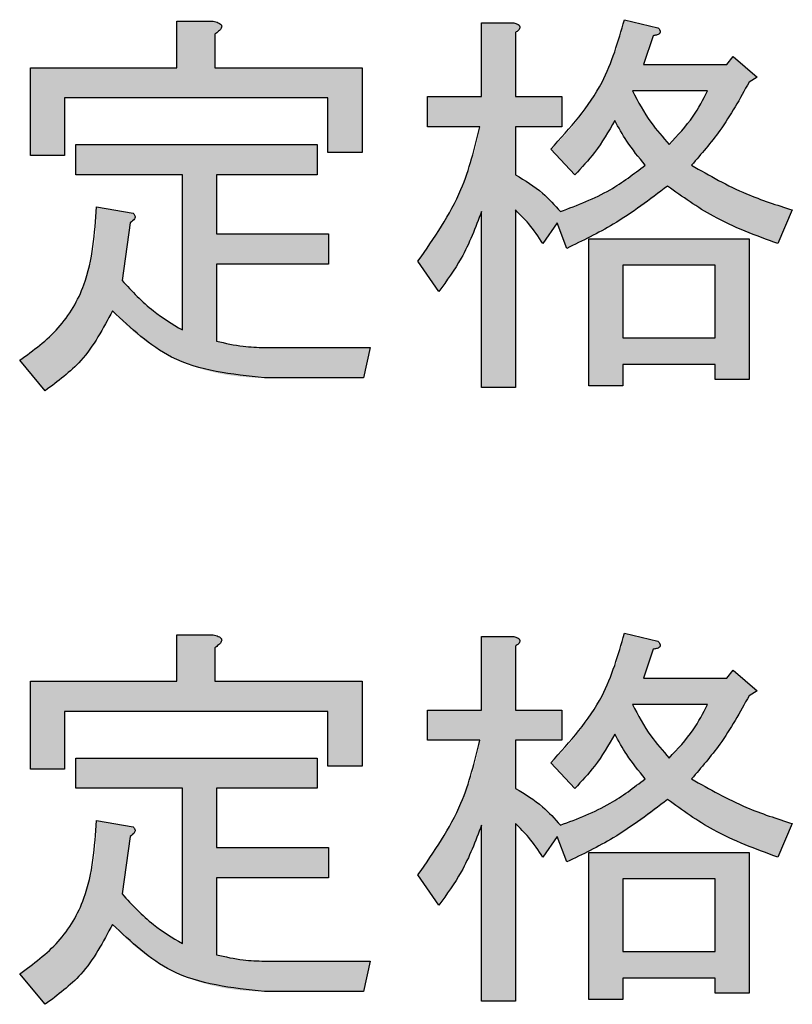
# Model space of a CAD drawing. Units: millimetres. Extents: x 9 to 586, y 15 to 411.
# Drawn here: x 454 to 456, y 138 to 140 of the extents above; entities that cross this region are included whole.
import ezdxf

# ---------------------------------------------------------------- set-up
doc = ezdxf.new("R2010")
doc.units = ezdxf.units.MM

msp = doc.modelspace()

# ---------------------------------------------------------------- hatches: boundary and pattern name
at = {"linetype": 'Continuous'}
h = msp.add_hatch(color=7, dxfattribs=at)
edge = h.paths.add_edge_path(flags=0)
edge.add_line((454.919266, 139.753163), (454.919266, 139.826136))
edge.add_spline(control_points=[(454.919266, 139.826136), (454.921591, 139.827743), (454.925688, 139.830577), (454.930513, 139.83516), (454.933516, 139.839262), (454.934544, 139.8435), (454.932527, 139.847188), (454.928666, 139.850039), (454.922903, 139.852358), (454.918343, 139.853369), (454.915792, 139.853935)], knot_values=[0, 0, 0, 0, 0.18531887, 0.326723, 0.43451698, 0.5173941, 0.59549191, 0.6935777, 0.82855359, 1, 1, 1, 1], weights=[1, 1, 1, 1, 1, 1, 1, 1, 1, 1, 1], degree=3, periodic=0)
edge.add_line((454.915792, 139.853935), (454.837027, 139.853935))
edge.add_line((454.837027, 139.853935), (454.837027, 139.753163))
edge.add_line((454.837027, 139.753163), (454.518623, 139.753163))
edge.add_line((454.518623, 139.753163), (454.518623, 139.562043))
edge.add_line((454.518623, 139.562043), (454.592626, 139.562043))
edge.add_line((454.592626, 139.562043), (454.592626, 139.687397))
edge.add_line((454.592626, 139.687397), (455.164955, 139.687397))
edge.add_line((455.164955, 139.687397), (455.164955, 139.568993))
edge.add_line((455.164955, 139.568993), (455.238958, 139.568993))
edge.add_line((455.238958, 139.568993), (455.238958, 139.753163))
edge.add_line((455.238958, 139.753163), (454.919266, 139.753163))
h = msp.add_hatch(color=7, dxfattribs=at)
edge = h.paths.add_edge_path(flags=0)
edge.add_line((456.142433, 139.370923), (456.173707, 139.443896))
edge.add_spline(control_points=[(456.173707, 139.443896), (456.163175, 139.447135), (456.142399, 139.453524), (456.112051, 139.464083), (456.082879, 139.475324), (456.054863, 139.487102), (456.02806, 139.49957), (456.002516, 139.512785), (455.978039, 139.526417), (455.962465, 139.536315), (455.954788, 139.541194)], knot_values=[0, 0, 0, 0, 0.13750105, 0.27126753, 0.40092601, 0.52761326, 0.65049276, 0.76974356, 0.88649335, 1, 1, 1, 1], weights=[1, 1, 1, 1, 1, 1, 1, 1, 1, 1, 1], degree=3, periodic=0)
edge.add_spline(control_points=[(455.954788, 139.541194), (455.961049, 139.548193), (455.973526, 139.56214), (455.991412, 139.583589), (456.008304, 139.605574), (456.024388, 139.627916), (456.039594, 139.650774), (456.05402, 139.673987), (456.067415, 139.697734), (456.075729, 139.71384), (456.079884, 139.721889)], knot_values=[0, 0, 0, 0, 0.12778445, 0.2546174, 0.37989741, 0.50495964, 0.62913595, 0.75338359, 0.87676019, 1, 1, 1, 1], weights=[1, 1, 1, 1, 1, 1, 1, 1, 1, 1, 1], degree=3, periodic=0)
edge.add_line((456.079884, 139.721889), (456.097259, 139.732313))
edge.add_line((456.097259, 139.732313), (456.045135, 139.777487))
edge.add_line((456.045135, 139.777487), (456.031236, 139.760113))
edge.add_line((456.031236, 139.760113), (455.850541, 139.760113))
edge.add_line((455.850541, 139.760113), (455.87139, 139.822661))
edge.add_spline(control_points=[(455.87139, 139.822661), (455.873246, 139.822948), (455.876579, 139.823464), (455.88092, 139.824887), (455.884097, 139.826512), (455.886357, 139.828471), (455.887049, 139.831152), (455.886389, 139.834), (455.884549, 139.837033), (455.8828, 139.838954), (455.881815, 139.840035)], knot_values=[0, 0, 0, 0, 0.19219655, 0.34505196, 0.46499257, 0.55820941, 0.6403014, 0.73424047, 0.85033608, 1, 1, 1, 1], weights=[1, 1, 1, 1, 1, 1, 1, 1, 1, 1, 1], degree=3, periodic=0)
edge.add_line((455.881815, 139.840035), (455.808842, 139.85741))
edge.add_spline(control_points=[(455.808842, 139.85741), (455.80572, 139.843963), (455.799518, 139.817242), (455.786299, 139.778497), (455.770572, 139.741094), (455.752024, 139.705067), (455.730421, 139.67055), (455.706141, 139.637375), (455.679116, 139.605537), (455.659105, 139.585876), (455.648996, 139.575943)], knot_values=[0, 0, 0, 0, 0.1258901, 0.25017177, 0.37296688, 0.49586927, 0.61947778, 0.74412325, 0.87073429, 1, 1, 1, 1], weights=[1, 1, 1, 1, 1, 1, 1, 1, 1, 1, 1], degree=3, periodic=0)
edge.add_line((455.648996, 139.575943), (455.70112, 139.520344))
edge.add_spline(control_points=[(455.70112, 139.520344), (455.706693, 139.526228), (455.717451, 139.537586), (455.732354, 139.554572), (455.745639, 139.570684), (455.75738, 139.585829), (455.767524, 139.600117), (455.775852, 139.613662), (455.782849, 139.626206), (455.786344, 139.634555), (455.787992, 139.638491)], knot_values=[0, 0, 0, 0, 0.16489775, 0.3182925, 0.45967776, 0.58975379, 0.7081778, 0.81597483, 0.91322946, 1, 1, 1, 1], weights=[1, 1, 1, 1, 1, 1, 1, 1, 1, 1, 1], degree=3, periodic=0)
edge.add_spline(control_points=[(455.787992, 139.638491), (455.793155, 139.629029), (455.803169, 139.610673), (455.819608, 139.585087), (455.836203, 139.561867), (455.848208, 139.547934), (455.854016, 139.541194)], knot_values=[0, 0, 0, 0, 0.27428058, 0.53206658, 0.77364115, 1, 1, 1, 1], weights=[1, 1, 1, 1, 1, 1, 1], degree=3, periodic=0)
edge.add_spline(control_points=[(455.854016, 139.541194), (455.84881, 139.536516), (455.838063, 139.526859), (455.82, 139.513623), (455.800153, 139.500386), (455.778093, 139.487723), (455.753963, 139.475391), (455.727798, 139.463329), (455.699628, 139.451438), (455.679958, 139.444162), (455.669846, 139.440421)], knot_values=[0, 0, 0, 0, 0.09930583, 0.20505175, 0.31756874, 0.43792803, 0.56596961, 0.70223763, 0.84693125, 1, 1, 1, 1], weights=[1, 1, 1, 1, 1, 1, 1, 1, 1, 1, 1], degree=3, periodic=0)
edge.add_spline(control_points=[(455.669846, 139.440421), (455.663667, 139.447874), (455.650948, 139.463215), (455.627998, 139.483737), (455.601871, 139.503285), (455.582541, 139.514531), (455.572548, 139.520344)], knot_values=[0, 0, 0, 0, 0.2288788, 0.47109395, 0.72658294, 1, 1, 1, 1], weights=[1, 1, 1, 1, 1, 1, 1], degree=3, periodic=0)
edge.add_line((455.572548, 139.520344), (455.572548, 139.624849))
edge.add_line((455.572548, 139.624849), (455.673321, 139.624849))
edge.add_line((455.673321, 139.624849), (455.673321, 139.690614))
edge.add_line((455.673321, 139.690614), (455.572548, 139.690614))
edge.add_line((455.572548, 139.690614), (455.572548, 139.829611))
edge.add_spline(control_points=[(455.572548, 139.829611), (455.574094, 139.830673), (455.576869, 139.832579), (455.579979, 139.835791), (455.58199, 139.838756), (455.582366, 139.841854), (455.580911, 139.844581), (455.578266, 139.846971), (455.57414, 139.848927), (455.570891, 139.84991), (455.569073, 139.85046)], knot_values=[0, 0, 0, 0, 0.17284334, 0.31022636, 0.4115284, 0.49910165, 0.58244534, 0.68619983, 0.82449495, 1, 1, 1, 1], weights=[1, 1, 1, 1, 1, 1, 1, 1, 1, 1, 1], degree=3, periodic=0)
edge.add_line((455.569073, 139.85046), (455.498546, 139.85046))
edge.add_line((455.498546, 139.85046), (455.498546, 139.690614))
edge.add_line((455.498546, 139.690614), (455.381429, 139.690614))
edge.add_line((455.381429, 139.690614), (455.381429, 139.624849))
edge.add_line((455.381429, 139.624849), (455.495071, 139.624849))
edge.add_spline(control_points=[(455.495071, 139.624849), (455.492863, 139.612622), (455.488416, 139.587996), (455.478089, 139.551463), (455.465376, 139.514867), (455.449846, 139.478264), (455.43168, 139.441684), (455.410684, 139.405159), (455.387051, 139.368567), (455.369504, 139.344792), (455.360579, 139.332699)], knot_values=[0, 0, 0, 0, 0.11469045, 0.23099899, 0.35016353, 0.4723198, 0.59794852, 0.72714778, 0.86122391, 1, 1, 1, 1], weights=[1, 1, 1, 1, 1, 1, 1, 1, 1, 1, 1], degree=3, periodic=0)
edge.add_line((455.360579, 139.332699), (455.405753, 139.266676))
edge.add_spline(control_points=[(455.405753, 139.266676), (455.410877, 139.273366), (455.421068, 139.28667), (455.435208, 139.307376), (455.448497, 139.328394), (455.460575, 139.349953), (455.471708, 139.371871), (455.481701, 139.394269), (455.490812, 139.417083), (455.495963, 139.432629), (455.498546, 139.440421)], knot_values=[0, 0, 0, 0, 0.1276381, 0.25382355, 0.37968224, 0.5042253, 0.6280388, 0.75196141, 0.87566058, 1, 1, 1, 1], weights=[1, 1, 1, 1, 1, 1, 1, 1, 1, 1, 1], degree=3, periodic=0)
edge.add_line((455.498546, 139.440421), (455.498546, 139.058182))
edge.add_line((455.498546, 139.058182), (455.572548, 139.058182))
edge.add_line((455.572548, 139.058182), (455.572548, 139.443896))
edge.add_spline(control_points=[(455.572548, 139.443896), (455.577797, 139.439017), (455.588619, 139.428957), (455.603364, 139.411489), (455.618042, 139.392182), (455.627002, 139.378156), (455.631622, 139.370923)], knot_values=[0, 0, 0, 0, 0.2280356, 0.47018927, 0.72677934, 1, 1, 1, 1], weights=[1, 1, 1, 1, 1, 1, 1], degree=3, periodic=0)
edge.add_line((455.631622, 139.370923), (455.662896, 139.416097))
edge.add_line((455.662896, 139.416097), (455.683745, 139.360499))
edge.add_spline(control_points=[(455.683745, 139.360499), (455.695566, 139.366242), (455.718554, 139.377411), (455.751704, 139.3945), (455.782463, 139.41161), (455.810948, 139.428627), (455.837277, 139.445393), (455.861153, 139.462295), (455.882988, 139.47882), (455.896248, 139.490411), (455.902664, 139.49602)], knot_values=[0, 0, 0, 0, 0.15263945, 0.29682142, 0.43310059, 0.56136074, 0.68215696, 0.79551027, 0.90104697, 1, 1, 1, 1], weights=[1, 1, 1, 1, 1, 1, 1, 1, 1, 1, 1], degree=3, periodic=0)
edge.add_spline(control_points=[(455.902664, 139.49602), (455.910704, 139.489707), (455.926972, 139.476933), (455.953006, 139.459221), (455.980517, 139.442232), (456.009679, 139.426126), (456.040477, 139.410935), (456.072983, 139.396705), (456.107034, 139.383129), (456.130514, 139.375033), (456.142433, 139.370923)], knot_values=[0, 0, 0, 0, 0.11276392, 0.22817838, 0.34720107, 0.46945666, 0.5956305, 0.72597981, 0.86091158, 1, 1, 1, 1], weights=[1, 1, 1, 1, 1, 1, 1, 1, 1, 1, 1], degree=3, periodic=0)
edge = h.paths.add_edge_path(flags=0)
edge.add_spline(control_points=[(455.989537, 139.702584), (455.986629, 139.696722), (455.980878, 139.68513), (455.971465, 139.668453), (455.961688, 139.652603), (455.951539, 139.637604), (455.940797, 139.623583), (455.929765, 139.610318), (455.918289, 139.59786), (455.910173, 139.590183), (455.906139, 139.586367)], knot_values=[0, 0, 0, 0, 0.13640153, 0.2697544, 0.39907494, 0.52460347, 0.64714252, 0.76715847, 0.88424578, 1, 1, 1, 1], weights=[1, 1, 1, 1, 1, 1, 1, 1, 1, 1, 1], degree=3, periodic=0)
edge.add_spline(control_points=[(455.906139, 139.586367), (455.898213, 139.595071), (455.882396, 139.612441), (455.861532, 139.640922), (455.842341, 139.670757), (455.831614, 139.691929), (455.826216, 139.702584)], knot_values=[0, 0, 0, 0, 0.24926651, 0.49742505, 0.74708241, 1, 1, 1, 1], weights=[1, 1, 1, 1, 1, 1, 1], degree=3, periodic=0)
edge.add_line((455.826216, 139.702584), (455.989537, 139.702584))
h = msp.add_hatch(color=7, dxfattribs=at)
edge = h.paths.add_edge_path(flags=0)
edge.add_line((454.495328, 139.117255), (454.550927, 139.051232))
edge.add_spline(control_points=[(454.550927, 139.051232), (454.558608, 139.056345), (454.573961, 139.066565), (454.595447, 139.084097), (454.615766, 139.103181), (454.634709, 139.124123), (454.652369, 139.14678), (454.668535, 139.17127), (454.68378, 139.197239), (454.692465, 139.215639), (454.696873, 139.224977)], knot_values=[0, 0, 0, 0, 0.12019962, 0.24027041, 0.36091139, 0.48322522, 0.60793363, 0.73494226, 0.86546655, 1, 1, 1, 1], weights=[1, 1, 1, 1, 1, 1, 1, 1, 1, 1, 1], degree=3, periodic=0)
edge.add_spline(control_points=[(454.696873, 139.224977), (454.702253, 139.219034), (454.712928, 139.207241), (454.73003, 139.190838), (454.747441, 139.175331), (454.765589, 139.161137), (454.784214, 139.14801), (454.803442, 139.135981), (454.823272, 139.125192), (454.843632, 139.115506), (454.864581, 139.107026), (454.886054, 139.099467), (454.908202, 139.093422), (454.930847, 139.088162), (454.95406, 139.084225), (454.977859, 139.081439), (455.002203, 139.079505), (455.018662, 139.079361), (455.026989, 139.079289)], knot_values=[0, 0, 0, 0, 0.06451422, 0.12801293, 0.19064932, 0.25213653, 0.31336035, 0.3740176, 0.43459813, 0.49499825, 0.55540923, 0.61646138, 0.67813065, 0.74012494, 0.80354283, 0.8675392, 0.93298852, 1, 1, 1, 1], weights=[1, 1, 1, 1, 1, 1, 1, 1, 1, 1, 1, 1, 1, 1, 1, 1, 1, 1, 1], degree=3, periodic=0)
edge.add_line((455.026989, 139.079289), (455.242433, 139.079289))
edge.add_line((455.242433, 139.079289), (455.256332, 139.145055))
edge.add_line((455.256332, 139.145055), (455.026989, 139.145055))
edge.add_spline(control_points=[(455.026989, 139.145055), (455.018317, 139.145241), (455.000893, 139.145615), (454.974791, 139.148255), (454.94865, 139.152611), (454.931427, 139.156828), (454.922741, 139.158954)], knot_values=[0, 0, 0, 0, 0.2466953, 0.49566274, 0.74567807, 1, 1, 1, 1], weights=[1, 1, 1, 1, 1, 1, 1], degree=3, periodic=0)
edge.add_line((454.922741, 139.158954), (454.922741, 139.326007))
edge.add_line((454.922741, 139.326007), (455.165985, 139.326007))
edge.add_line((455.165985, 139.326007), (455.165985, 139.391773))
edge.add_line((455.165985, 139.391773), (454.922741, 139.391773))
edge.add_line((454.922741, 139.391773), (454.922741, 139.520602))
edge.add_line((454.922741, 139.520602), (455.14166, 139.520602))
edge.add_line((455.14166, 139.520602), (455.14166, 139.586367))
edge.add_line((455.14166, 139.586367), (454.61695, 139.586367))
edge.add_line((454.61695, 139.586367), (454.61695, 139.520602))
edge.add_line((454.61695, 139.520602), (454.848739, 139.520602))
edge.add_line((454.848739, 139.520602), (454.848739, 139.183279))
edge.add_spline(control_points=[(454.848739, 139.183279), (454.842136, 139.187075), (454.829104, 139.194568), (454.810431, 139.206815), (454.792486, 139.219256), (454.775808, 139.232696), (454.759736, 139.246224), (454.744799, 139.260596), (454.730776, 139.275481), (454.722051, 139.285854), (454.717722, 139.291001)], knot_values=[0, 0, 0, 0, 0.13388371, 0.26421918, 0.39249568, 0.51759295, 0.64063376, 0.76172888, 0.88178603, 1, 1, 1, 1], weights=[1, 1, 1, 1, 1, 1, 1, 1, 1, 1, 1], degree=3, periodic=0)
edge.add_line((454.717722, 139.291001), (454.735097, 139.416097))
edge.add_spline(control_points=[(454.735097, 139.416097), (454.737516, 139.417708), (454.741658, 139.420465), (454.746038, 139.425959), (454.746082, 139.432397), (454.743463, 139.43535), (454.742046, 139.436946)], knot_values=[0, 0, 0, 0, 0.33022102, 0.56526666, 0.76495436, 1, 1, 1, 1], weights=[1, 1, 1, 1, 1, 1, 1], degree=3, periodic=0)
edge.add_line((454.742046, 139.436946), (454.662124, 139.450846))
edge.add_spline(control_points=[(454.662124, 139.450846), (454.66213, 139.441449), (454.662144, 139.422984), (454.660579, 139.395744), (454.657671, 139.369482), (454.653243, 139.344187), (454.647657, 139.31983), (454.640549, 139.296499), (454.632139, 139.274159), (454.622568, 139.252692), (454.611253, 139.232351), (454.598794, 139.212884), (454.584997, 139.194384), (454.569709, 139.177016), (454.553245, 139.16045), (454.535235, 139.145016), (454.515984, 139.130405), (454.502257, 139.121666), (454.495328, 139.117255)], knot_values=[0, 0, 0, 0, 0.07189275, 0.14126831, 0.20865838, 0.27395893, 0.33765985, 0.39975811, 0.46042387, 0.52021924, 0.57942786, 0.63834182, 0.69696975, 0.7558279, 0.81524997, 0.87552995, 0.93717801, 1, 1, 1, 1], weights=[1, 1, 1, 1, 1, 1, 1, 1, 1, 1, 1, 1, 1, 1, 1, 1, 1, 1, 1], degree=3, periodic=0)
h = msp.add_hatch(color=7, dxfattribs=at)
h.paths.add_polyline_path([(456.005882, 139.075557), (456.079884, 139.075557), (456.079884, 139.381348), (455.731364, 139.381348), (455.731364, 139.061657), (455.805367, 139.061657), (455.805367, 139.108375), (456.005882, 139.108375)], flags=0)
h.paths.add_polyline_path([(456.005882, 139.165904), (455.805367, 139.165904), (455.805367, 139.323819), (456.005882, 139.323819)], flags=0)
h = msp.add_hatch(color=7, dxfattribs=at)
edge = h.paths.add_edge_path(flags=0)
edge.add_line((454.919266, 138.419829), (454.919266, 138.492802))
edge.add_spline(control_points=[(454.919266, 138.492802), (454.921591, 138.49441), (454.925688, 138.497244), (454.930513, 138.501827), (454.933516, 138.505928), (454.934544, 138.510167), (454.932527, 138.513854), (454.928666, 138.516705), (454.922903, 138.519025), (454.918343, 138.520036), (454.915792, 138.520602)], knot_values=[0, 0, 0, 0, 0.18531887, 0.326723, 0.43451698, 0.5173941, 0.59549191, 0.6935777, 0.82855359, 1, 1, 1, 1], weights=[1, 1, 1, 1, 1, 1, 1, 1, 1, 1, 1], degree=3, periodic=0)
edge.add_line((454.915792, 138.520602), (454.837027, 138.520602))
edge.add_line((454.837027, 138.520602), (454.837027, 138.419829))
edge.add_line((454.837027, 138.419829), (454.518623, 138.419829))
edge.add_line((454.518623, 138.419829), (454.518623, 138.22871))
edge.add_line((454.518623, 138.22871), (454.592626, 138.22871))
edge.add_line((454.592626, 138.22871), (454.592626, 138.354064))
edge.add_line((454.592626, 138.354064), (455.164955, 138.354064))
edge.add_line((455.164955, 138.354064), (455.164955, 138.235659))
edge.add_line((455.164955, 138.235659), (455.238958, 138.235659))
edge.add_line((455.238958, 138.235659), (455.238958, 138.419829))
edge.add_line((455.238958, 138.419829), (454.919266, 138.419829))
h = msp.add_hatch(color=7, dxfattribs=at)
edge = h.paths.add_edge_path(flags=0)
edge.add_line((456.142433, 138.03759), (456.173707, 138.110563))
edge.add_spline(control_points=[(456.173707, 138.110563), (456.163175, 138.113802), (456.142399, 138.120191), (456.112051, 138.13075), (456.082879, 138.14199), (456.054863, 138.153769), (456.02806, 138.166237), (456.002516, 138.179451), (455.978039, 138.193084), (455.962465, 138.202981), (455.954788, 138.20786)], knot_values=[0, 0, 0, 0, 0.13750105, 0.27126753, 0.40092601, 0.52761326, 0.65049276, 0.76974356, 0.88649335, 1, 1, 1, 1], weights=[1, 1, 1, 1, 1, 1, 1, 1, 1, 1, 1], degree=3, periodic=0)
edge.add_spline(control_points=[(455.954788, 138.20786), (455.961049, 138.21486), (455.973526, 138.228807), (455.991412, 138.250256), (456.008304, 138.272241), (456.024388, 138.294583), (456.039594, 138.317441), (456.05402, 138.340653), (456.067415, 138.364401), (456.075729, 138.380507), (456.079884, 138.388555)], knot_values=[0, 0, 0, 0, 0.12778445, 0.2546174, 0.37989741, 0.50495964, 0.62913595, 0.75338359, 0.87676019, 1, 1, 1, 1], weights=[1, 1, 1, 1, 1, 1, 1, 1, 1, 1, 1], degree=3, periodic=0)
edge.add_line((456.079884, 138.388555), (456.097259, 138.39898))
edge.add_line((456.097259, 138.39898), (456.045135, 138.444154))
edge.add_line((456.045135, 138.444154), (456.031236, 138.426779))
edge.add_line((456.031236, 138.426779), (455.850541, 138.426779))
edge.add_line((455.850541, 138.426779), (455.87139, 138.489327))
edge.add_spline(control_points=[(455.87139, 138.489327), (455.873246, 138.489615), (455.876579, 138.490131), (455.88092, 138.491554), (455.884097, 138.493179), (455.886357, 138.495138), (455.887049, 138.497819), (455.886389, 138.500667), (455.884549, 138.5037), (455.8828, 138.50562), (455.881815, 138.506702)], knot_values=[0, 0, 0, 0, 0.19219655, 0.34505196, 0.46499257, 0.55820941, 0.6403014, 0.73424047, 0.85033608, 1, 1, 1, 1], weights=[1, 1, 1, 1, 1, 1, 1, 1, 1, 1, 1], degree=3, periodic=0)
edge.add_line((455.881815, 138.506702), (455.808842, 138.524076))
edge.add_spline(control_points=[(455.808842, 138.524076), (455.80572, 138.51063), (455.799518, 138.483908), (455.786299, 138.445163), (455.770572, 138.407761), (455.752024, 138.371734), (455.730421, 138.337217), (455.706141, 138.304041), (455.679116, 138.272204), (455.659105, 138.252542), (455.648996, 138.242609)], knot_values=[0, 0, 0, 0, 0.1258901, 0.25017177, 0.37296688, 0.49586927, 0.61947778, 0.74412325, 0.87073429, 1, 1, 1, 1], weights=[1, 1, 1, 1, 1, 1, 1, 1, 1, 1, 1], degree=3, periodic=0)
edge.add_line((455.648996, 138.242609), (455.70112, 138.187011))
edge.add_spline(control_points=[(455.70112, 138.187011), (455.706693, 138.192895), (455.717451, 138.204253), (455.732354, 138.221239), (455.745639, 138.237351), (455.75738, 138.252496), (455.767524, 138.266784), (455.775852, 138.280329), (455.782849, 138.292873), (455.786344, 138.301221), (455.787992, 138.305158)], knot_values=[0, 0, 0, 0, 0.16489775, 0.3182925, 0.45967776, 0.58975379, 0.7081778, 0.81597483, 0.91322946, 1, 1, 1, 1], weights=[1, 1, 1, 1, 1, 1, 1, 1, 1, 1, 1], degree=3, periodic=0)
edge.add_spline(control_points=[(455.787992, 138.305158), (455.793155, 138.295695), (455.803169, 138.277339), (455.819608, 138.251754), (455.836203, 138.228533), (455.848208, 138.2146), (455.854016, 138.20786)], knot_values=[0, 0, 0, 0, 0.27428058, 0.53206658, 0.77364115, 1, 1, 1, 1], weights=[1, 1, 1, 1, 1, 1, 1], degree=3, periodic=0)
edge.add_spline(control_points=[(455.854016, 138.20786), (455.84881, 138.203183), (455.838063, 138.193525), (455.82, 138.18029), (455.800153, 138.167053), (455.778093, 138.15439), (455.753963, 138.142057), (455.727798, 138.129996), (455.699628, 138.118105), (455.679958, 138.110828), (455.669846, 138.107088)], knot_values=[0, 0, 0, 0, 0.09930583, 0.20505175, 0.31756874, 0.43792803, 0.56596961, 0.70223763, 0.84693125, 1, 1, 1, 1], weights=[1, 1, 1, 1, 1, 1, 1, 1, 1, 1, 1], degree=3, periodic=0)
edge.add_spline(control_points=[(455.669846, 138.107088), (455.663667, 138.114541), (455.650948, 138.129882), (455.627998, 138.150404), (455.601871, 138.169952), (455.582541, 138.181197), (455.572548, 138.187011)], knot_values=[0, 0, 0, 0, 0.2288788, 0.47109395, 0.72658294, 1, 1, 1, 1], weights=[1, 1, 1, 1, 1, 1, 1], degree=3, periodic=0)
edge.add_line((455.572548, 138.187011), (455.572548, 138.291515))
edge.add_line((455.572548, 138.291515), (455.673321, 138.291515))
edge.add_line((455.673321, 138.291515), (455.673321, 138.357281))
edge.add_line((455.673321, 138.357281), (455.572548, 138.357281))
edge.add_line((455.572548, 138.357281), (455.572548, 138.496277))
edge.add_spline(control_points=[(455.572548, 138.496277), (455.574094, 138.497339), (455.576869, 138.499246), (455.579979, 138.502458), (455.58199, 138.505423), (455.582366, 138.508521), (455.580911, 138.511248), (455.578266, 138.513638), (455.57414, 138.515594), (455.570891, 138.516577), (455.569073, 138.517127)], knot_values=[0, 0, 0, 0, 0.17284334, 0.31022636, 0.4115284, 0.49910165, 0.58244534, 0.68619983, 0.82449495, 1, 1, 1, 1], weights=[1, 1, 1, 1, 1, 1, 1, 1, 1, 1, 1], degree=3, periodic=0)
edge.add_line((455.569073, 138.517127), (455.498546, 138.517127))
edge.add_line((455.498546, 138.517127), (455.498546, 138.357281))
edge.add_line((455.498546, 138.357281), (455.381429, 138.357281))
edge.add_line((455.381429, 138.357281), (455.381429, 138.291515))
edge.add_line((455.381429, 138.291515), (455.495071, 138.291515))
edge.add_spline(control_points=[(455.495071, 138.291515), (455.492863, 138.279289), (455.488416, 138.254662), (455.478089, 138.218129), (455.465376, 138.181534), (455.449846, 138.144931), (455.43168, 138.10835), (455.410684, 138.071826), (455.387051, 138.035234), (455.369504, 138.011458), (455.360579, 137.999366)], knot_values=[0, 0, 0, 0, 0.11469045, 0.23099899, 0.35016353, 0.4723198, 0.59794852, 0.72714778, 0.86122391, 1, 1, 1, 1], weights=[1, 1, 1, 1, 1, 1, 1, 1, 1, 1, 1], degree=3, periodic=0)
edge.add_line((455.360579, 137.999366), (455.405753, 137.933343))
edge.add_spline(control_points=[(455.405753, 137.933343), (455.410877, 137.940033), (455.421068, 137.953337), (455.435208, 137.974042), (455.448497, 137.99506), (455.460575, 138.01662), (455.471708, 138.038538), (455.481701, 138.060936), (455.490812, 138.08375), (455.495963, 138.099295), (455.498546, 138.107088)], knot_values=[0, 0, 0, 0, 0.1276381, 0.25382355, 0.37968224, 0.5042253, 0.6280388, 0.75196141, 0.87566058, 1, 1, 1, 1], weights=[1, 1, 1, 1, 1, 1, 1, 1, 1, 1, 1], degree=3, periodic=0)
edge.add_line((455.498546, 138.107088), (455.498546, 137.724849))
edge.add_line((455.498546, 137.724849), (455.572548, 137.724849))
edge.add_line((455.572548, 137.724849), (455.572548, 138.110563))
edge.add_spline(control_points=[(455.572548, 138.110563), (455.577797, 138.105684), (455.588619, 138.095623), (455.603364, 138.078156), (455.618042, 138.058849), (455.627002, 138.044823), (455.631622, 138.03759)], knot_values=[0, 0, 0, 0, 0.2280356, 0.47018927, 0.72677934, 1, 1, 1, 1], weights=[1, 1, 1, 1, 1, 1, 1], degree=3, periodic=0)
edge.add_line((455.631622, 138.03759), (455.662896, 138.082764))
edge.add_line((455.662896, 138.082764), (455.683745, 138.027165))
edge.add_spline(control_points=[(455.683745, 138.027165), (455.695566, 138.032909), (455.718554, 138.044078), (455.751704, 138.061167), (455.782463, 138.078277), (455.810948, 138.095294), (455.837277, 138.11206), (455.861153, 138.128962), (455.882988, 138.145486), (455.896248, 138.157077), (455.902664, 138.162687)], knot_values=[0, 0, 0, 0, 0.15263945, 0.29682142, 0.43310059, 0.56136074, 0.68215696, 0.79551027, 0.90104697, 1, 1, 1, 1], weights=[1, 1, 1, 1, 1, 1, 1, 1, 1, 1, 1], degree=3, periodic=0)
edge.add_spline(control_points=[(455.902664, 138.162687), (455.910704, 138.156374), (455.926972, 138.1436), (455.953006, 138.125888), (455.980517, 138.108899), (456.009679, 138.092792), (456.040477, 138.077601), (456.072983, 138.063372), (456.107034, 138.049795), (456.130514, 138.041699), (456.142433, 138.03759)], knot_values=[0, 0, 0, 0, 0.11276392, 0.22817838, 0.34720107, 0.46945666, 0.5956305, 0.72597981, 0.86091158, 1, 1, 1, 1], weights=[1, 1, 1, 1, 1, 1, 1, 1, 1, 1, 1], degree=3, periodic=0)
edge = h.paths.add_edge_path(flags=0)
edge.add_spline(control_points=[(455.989537, 138.36925), (455.986629, 138.363389), (455.980878, 138.351796), (455.971465, 138.33512), (455.961688, 138.319269), (455.951539, 138.30427), (455.940797, 138.29025), (455.929765, 138.276984), (455.918289, 138.264526), (455.910173, 138.25685), (455.906139, 138.253034)], knot_values=[0, 0, 0, 0, 0.13640153, 0.2697544, 0.39907494, 0.52460347, 0.64714252, 0.76715847, 0.88424578, 1, 1, 1, 1], weights=[1, 1, 1, 1, 1, 1, 1, 1, 1, 1, 1], degree=3, periodic=0)
edge.add_spline(control_points=[(455.906139, 138.253034), (455.898213, 138.261738), (455.882396, 138.279107), (455.861532, 138.307589), (455.842341, 138.337424), (455.831614, 138.358596), (455.826216, 138.36925)], knot_values=[0, 0, 0, 0, 0.24926651, 0.49742505, 0.74708241, 1, 1, 1, 1], weights=[1, 1, 1, 1, 1, 1, 1], degree=3, periodic=0)
edge.add_line((455.826216, 138.36925), (455.989537, 138.36925))
h = msp.add_hatch(color=7, dxfattribs=at)
edge = h.paths.add_edge_path(flags=0)
edge.add_line((454.495328, 137.783922), (454.550927, 137.717899))
edge.add_spline(control_points=[(454.550927, 137.717899), (454.558608, 137.723012), (454.573961, 137.733232), (454.595447, 137.750763), (454.615766, 137.769847), (454.634709, 137.790789), (454.652369, 137.813446), (454.668535, 137.837937), (454.68378, 137.863906), (454.692465, 137.882305), (454.696873, 137.891644)], knot_values=[0, 0, 0, 0, 0.12019962, 0.24027041, 0.36091139, 0.48322522, 0.60793363, 0.73494226, 0.86546655, 1, 1, 1, 1], weights=[1, 1, 1, 1, 1, 1, 1, 1, 1, 1, 1], degree=3, periodic=0)
edge.add_spline(control_points=[(454.696873, 137.891644), (454.702253, 137.885701), (454.712928, 137.873908), (454.73003, 137.857504), (454.747441, 137.841998), (454.765589, 137.827804), (454.784214, 137.814676), (454.803442, 137.802648), (454.823272, 137.791859), (454.843632, 137.782173), (454.864581, 137.773693), (454.886054, 137.766134), (454.908202, 137.760089), (454.930847, 137.754829), (454.95406, 137.750891), (454.977859, 137.748106), (455.002203, 137.746172), (455.018662, 137.746028), (455.026989, 137.745955)], knot_values=[0, 0, 0, 0, 0.06451422, 0.12801293, 0.19064932, 0.25213653, 0.31336035, 0.3740176, 0.43459813, 0.49499825, 0.55540923, 0.61646138, 0.67813065, 0.74012494, 0.80354283, 0.8675392, 0.93298852, 1, 1, 1, 1], weights=[1, 1, 1, 1, 1, 1, 1, 1, 1, 1, 1, 1, 1, 1, 1, 1, 1, 1, 1], degree=3, periodic=0)
edge.add_line((455.026989, 137.745955), (455.242433, 137.745955))
edge.add_line((455.242433, 137.745955), (455.256332, 137.811721))
edge.add_line((455.256332, 137.811721), (455.026989, 137.811721))
edge.add_spline(control_points=[(455.026989, 137.811721), (455.018317, 137.811908), (455.000893, 137.812282), (454.974791, 137.814921), (454.94865, 137.819277), (454.931427, 137.823494), (454.922741, 137.825621)], knot_values=[0, 0, 0, 0, 0.2466953, 0.49566274, 0.74567807, 1, 1, 1, 1], weights=[1, 1, 1, 1, 1, 1, 1], degree=3, periodic=0)
edge.add_line((454.922741, 137.825621), (454.922741, 137.992674))
edge.add_line((454.922741, 137.992674), (455.165985, 137.992674))
edge.add_line((455.165985, 137.992674), (455.165985, 138.058439))
edge.add_line((455.165985, 138.058439), (454.922741, 138.058439))
edge.add_line((454.922741, 138.058439), (454.922741, 138.187268))
edge.add_line((454.922741, 138.187268), (455.14166, 138.187268))
edge.add_line((455.14166, 138.187268), (455.14166, 138.253034))
edge.add_line((455.14166, 138.253034), (454.61695, 138.253034))
edge.add_line((454.61695, 138.253034), (454.61695, 138.187268))
edge.add_line((454.61695, 138.187268), (454.848739, 138.187268))
edge.add_line((454.848739, 138.187268), (454.848739, 137.849945))
edge.add_spline(control_points=[(454.848739, 137.849945), (454.842136, 137.853742), (454.829104, 137.861235), (454.810431, 137.873482), (454.792486, 137.885922), (454.775808, 137.899363), (454.759736, 137.91289), (454.744799, 137.927263), (454.730776, 137.942148), (454.722051, 137.952521), (454.717722, 137.957667)], knot_values=[0, 0, 0, 0, 0.13388371, 0.26421918, 0.39249568, 0.51759295, 0.64063376, 0.76172888, 0.88178603, 1, 1, 1, 1], weights=[1, 1, 1, 1, 1, 1, 1, 1, 1, 1, 1], degree=3, periodic=0)
edge.add_line((454.717722, 137.957667), (454.735097, 138.082764))
edge.add_spline(control_points=[(454.735097, 138.082764), (454.737516, 138.084374), (454.741658, 138.087132), (454.746038, 138.092626), (454.746082, 138.099064), (454.743463, 138.102017), (454.742046, 138.103613)], knot_values=[0, 0, 0, 0, 0.33022102, 0.56526666, 0.76495436, 1, 1, 1, 1], weights=[1, 1, 1, 1, 1, 1, 1], degree=3, periodic=0)
edge.add_line((454.742046, 138.103613), (454.662124, 138.117513))
edge.add_spline(control_points=[(454.662124, 138.117513), (454.66213, 138.108116), (454.662144, 138.089651), (454.660579, 138.06241), (454.657671, 138.036149), (454.653243, 138.010853), (454.647657, 137.986496), (454.640549, 137.963165), (454.632139, 137.940826), (454.622568, 137.919358), (454.611253, 137.899018), (454.598794, 137.879551), (454.584997, 137.86105), (454.569709, 137.843683), (454.553245, 137.827117), (454.535235, 137.811683), (454.515984, 137.797072), (454.502257, 137.788333), (454.495328, 137.783922)], knot_values=[0, 0, 0, 0, 0.07189275, 0.14126831, 0.20865838, 0.27395893, 0.33765985, 0.39975811, 0.46042387, 0.52021924, 0.57942786, 0.63834182, 0.69696975, 0.7558279, 0.81524997, 0.87552995, 0.93717801, 1, 1, 1, 1], weights=[1, 1, 1, 1, 1, 1, 1, 1, 1, 1, 1, 1, 1, 1, 1, 1, 1, 1, 1], degree=3, periodic=0)
h = msp.add_hatch(color=7, dxfattribs=at)
h.paths.add_polyline_path([(456.005882, 137.742223), (456.079884, 137.742223), (456.079884, 138.048015), (455.731364, 138.048015), (455.731364, 137.728324), (455.805367, 137.728324), (455.805367, 137.775042), (456.005882, 137.775042)], flags=0)
h.paths.add_polyline_path([(456.005882, 137.832571), (455.805367, 137.832571), (455.805367, 137.990486), (456.005882, 137.990486)], flags=0)

# ---------------------------------------------------------------- linework, layer by layer
at = {"color": 7, "linetype": 'Continuous', "lineweight": 25}
for p, q in [((454.837027, 139.753163), (454.837027, 139.853935)), ((454.837027, 139.853935), (454.915792, 139.853935)), ((455.498546, 139.690615), (455.498546, 139.85046)), ((455.498546, 139.85046), (455.569073, 139.85046)), ((455.808842, 139.85741), (455.881815, 139.840035)), ((454.919267, 139.826136), (454.919267, 139.753163)), ((455.572548, 139.82961), (455.572548, 139.690615)), ((455.87139, 139.82266), (455.850541, 139.760113)), ((456.031236, 139.760113), (456.045135, 139.777487)), ((456.045135, 139.777487), (456.097259, 139.732313)), ((454.518623, 139.562043), (454.518623, 139.753163)), ((454.518623, 139.753163), (454.837027, 139.753163)), ((454.919267, 139.753163), (455.238958, 139.753163)), ((455.238958, 139.753163), (455.238958, 139.568993)), ((455.850541, 139.760113), (456.031236, 139.760113)), ((456.097259, 139.732313), (456.079884, 139.721889)), ((455.381429, 139.624849), (455.381429, 139.690615)), ((455.381429, 139.690615), (455.498546, 139.690615)), ((455.572548, 139.690615), (455.673321, 139.690615)), ((455.673321, 139.690615), (455.673321, 139.624849)), ((455.989537, 139.702583), (455.826216, 139.702583)), ((455.164955, 139.687397), (454.592626, 139.687397)), ((454.592626, 139.687397), (454.592626, 139.562043)), ((455.164955, 139.568993), (455.164955, 139.687397)), ((455.495071, 139.624849), (455.381429, 139.624849)), ((455.572548, 139.624849), (455.572548, 139.520344)), ((455.673321, 139.624849), (455.572548, 139.624849)), ((454.61695, 139.520601), (454.61695, 139.586368)), ((454.61695, 139.586368), (455.14166, 139.586368)), ((455.14166, 139.586368), (455.14166, 139.520601)), ((454.592626, 139.562043), (454.518623, 139.562043)), ((455.238958, 139.568993), (455.164955, 139.568993)), ((455.70112, 139.520344), (455.648996, 139.575943)), ((454.848739, 139.520601), (454.61695, 139.520601)), ((454.848739, 139.183279), (454.848739, 139.520601)), ((455.14166, 139.520601), (454.922741, 139.520601)), ((454.922741, 139.520601), (454.922741, 139.391773)), ((454.662124, 139.450847), (454.742046, 139.436946)), ((455.498546, 139.058182), (455.498546, 139.440422)), ((455.572548, 139.443896), (455.572548, 139.058182)), ((456.173707, 139.443896), (456.142432, 139.370923)), ((454.735097, 139.416097), (454.717722, 139.291001)), ((455.662896, 139.416097), (455.631622, 139.370923)), ((455.683745, 139.360498), (455.662896, 139.416097)), ((454.922741, 139.391773), (455.165985, 139.391773)), ((455.165985, 139.391773), (455.165985, 139.326007)), ((455.731364, 139.061657), (455.731364, 139.381348)), ((455.731364, 139.381348), (456.079884, 139.381348)), ((456.079884, 139.381348), (456.079884, 139.075557)), ((455.165985, 139.326007), (454.922741, 139.326007)), ((454.922741, 139.326007), (454.922741, 139.158954)), ((455.405753, 139.266676), (455.360579, 139.332699)), ((455.805367, 139.323819), (455.805367, 139.165904)), ((456.005882, 139.323819), (455.805367, 139.323819)), ((456.005882, 139.165904), (456.005882, 139.323819)), ((455.805367, 139.165904), (456.005882, 139.165904)), ((455.026988, 139.145055), (455.256332, 139.145055)), ((455.256332, 139.145055), (455.242433, 139.079289)), ((454.550927, 139.051232), (454.495328, 139.117255)), ((455.805367, 139.108376), (455.805367, 139.061657)), ((456.005882, 139.108376), (455.805367, 139.108376)), ((456.005882, 139.075557), (456.005882, 139.108376)), ((455.242433, 139.079289), (455.026988, 139.079289)), ((456.079884, 139.075557), (456.005882, 139.075557)), ((455.572548, 139.058182), (455.498546, 139.058182)), ((455.805367, 139.061657), (455.731364, 139.061657)), ((454.837027, 138.419829), (454.837027, 138.520602)), ((454.837027, 138.520602), (454.915792, 138.520602)), ((455.498546, 138.357281), (455.498546, 138.517126)), ((455.498546, 138.517126), (455.569073, 138.517126)), ((455.808842, 138.524076), (455.881815, 138.506701)), ((454.919267, 138.492802), (454.919267, 138.419829)), ((455.572548, 138.496277), (455.572548, 138.357281)), ((455.87139, 138.489328), (455.850541, 138.426779)), ((455.850541, 138.426779), (456.031236, 138.426779)), ((456.031236, 138.426779), (456.045135, 138.444154)), ((456.045135, 138.444154), (456.097259, 138.39898)), ((454.518623, 138.228709), (454.518623, 138.419829)), ((454.518623, 138.419829), (454.837027, 138.419829)), ((454.919267, 138.419829), (455.238958, 138.419829)), ((455.238958, 138.419829), (455.238958, 138.235659)), ((456.097259, 138.39898), (456.079884, 138.388555)), ((455.989537, 138.369251), (455.826216, 138.369251)), ((454.592626, 138.354064), (454.592626, 138.228709)), ((455.164955, 138.354064), (454.592626, 138.354064)), ((455.164955, 138.235659), (455.164955, 138.354064)), ((455.381429, 138.291515), (455.381429, 138.357281)), ((455.381429, 138.357281), (455.498546, 138.357281)), ((455.572548, 138.357281), (455.673321, 138.357281)), ((455.673321, 138.357281), (455.673321, 138.291515)), ((455.495071, 138.291515), (455.381429, 138.291515)), ((455.572548, 138.291515), (455.572548, 138.187011)), ((455.673321, 138.291515), (455.572548, 138.291515)), ((454.61695, 138.187269), (454.61695, 138.253034)), ((454.61695, 138.253034), (455.14166, 138.253034)), ((455.14166, 138.253034), (455.14166, 138.187269)), ((455.238958, 138.235659), (455.164955, 138.235659)), ((455.70112, 138.187011), (455.648996, 138.242609)), ((454.592626, 138.228709), (454.518623, 138.228709)), ((454.848739, 138.187269), (454.61695, 138.187269)), ((454.848739, 137.849944), (454.848739, 138.187269)), ((454.922741, 138.187269), (454.922741, 138.058439)), ((455.14166, 138.187269), (454.922741, 138.187269)), ((454.662124, 138.117512), (454.742046, 138.103614)), ((455.498546, 137.724849), (455.498546, 138.107088)), ((455.572548, 138.110563), (455.572548, 137.724849)), ((456.173707, 138.110563), (456.142432, 138.037589)), ((454.735097, 138.082765), (454.717722, 137.957667)), ((455.662896, 138.082765), (455.631622, 138.037589)), ((455.683745, 138.027166), (455.662896, 138.082765)), ((454.922741, 138.058439), (455.165985, 138.058439)), ((455.165985, 138.058439), (455.165985, 137.992675)), ((455.731364, 137.728323), (455.731364, 138.048015)), ((455.731364, 138.048015), (456.079884, 138.048015)), ((456.079884, 138.048015), (456.079884, 137.742223)), ((455.405753, 137.933343), (455.360579, 137.999365)), ((455.165985, 137.992675), (454.922741, 137.992675)), ((454.922741, 137.992675), (454.922741, 137.82562)), ((455.805367, 137.990487), (455.805367, 137.832572)), ((456.005882, 137.990487), (455.805367, 137.990487)), ((456.005882, 137.832572), (456.005882, 137.990487)), ((455.805367, 137.832572), (456.005882, 137.832572)), ((455.026988, 137.81172), (455.256332, 137.81172)), ((455.256332, 137.81172), (455.242433, 137.745956)), ((454.550927, 137.7179), (454.495328, 137.783922)), ((456.005882, 137.775041), (455.805367, 137.775041)), ((455.805367, 137.775041), (455.805367, 137.728323)), ((456.005882, 137.742223), (456.005882, 137.775041)), ((455.242433, 137.745956), (455.026988, 137.745956)), ((456.079884, 137.742223), (456.005882, 137.742223)), ((455.572548, 137.724849), (455.498546, 137.724849)), ((455.805367, 137.728323), (455.731364, 137.728323))]:
    msp.add_line(p, q, dxfattribs=at)
for points, knots in [([(454.915792, 139.853935), (454.919521, 139.853107), (454.925114, 139.851865), (454.931043, 139.84853), (454.933558, 139.845586), (454.934452, 139.842452), (454.933316, 139.83914), (454.930882, 139.835628), (454.926319, 139.831041), (454.922021, 139.828052), (454.919267, 139.826136)], [0, 0, 0, 0, 0.24968216, 0.37442206, 0.43763339, 0.49952206, 0.57858061, 0.65698786, 0.78014654, 1, 1, 1, 1]), ([(455.569073, 139.85046), (455.571691, 139.849686), (455.575613, 139.848526), (455.580139, 139.84556), (455.582666, 139.84199), (455.581579, 139.837704), (455.578054, 139.833581), (455.574749, 139.831197), (455.572548, 139.82961)], [0, 0, 0, 0, 0.25063518, 0.37567529, 0.50026051, 0.62421528, 0.74979734, 1, 1, 1, 1]), ([(455.648996, 139.575943), (455.690755, 139.621958), (455.765373, 139.704183), (455.795552, 139.810562), (455.808842, 139.85741)], [0, 0, 0, 0, 0.55962007, 1, 1, 1, 1]), ([(455.881815, 139.840035), (455.883489, 139.838208), (455.885586, 139.835921), (455.886793, 139.832427), (455.886908, 139.830568), (455.886376, 139.82875), (455.88386, 139.826001), (455.878571, 139.823875), (455.873786, 139.823065), (455.87139, 139.82266)], [0, 0, 0, 0, 0.2494545, 0.31229878, 0.37510256, 0.43792667, 0.50034658, 0.74983072, 1, 1, 1, 1]), ([(456.079884, 139.721889), (456.059908, 139.685791), (456.024228, 139.621317), (455.97601, 139.56568), (455.954788, 139.541193)], [0, 0, 0, 0, 0.55987914, 1, 1, 1, 1]), ([(455.826216, 139.702583), (455.83871, 139.679192), (455.861022, 139.637417), (455.892352, 139.601968), (455.906139, 139.586368)], [0, 0, 0, 0, 0.55993001, 1, 1, 1, 1]), ([(455.906139, 139.586368), (455.92466, 139.60597), (455.957754, 139.640999), (455.97982, 139.683755), (455.989537, 139.702583)], [0, 0, 0, 0, 0.55963111, 1, 1, 1, 1]), ([(455.360579, 139.332699), (455.39553, 139.382889), (455.457933, 139.4725), (455.483725, 139.578305), (455.495071, 139.624849)], [0, 0, 0, 0, 0.56009491, 1, 1, 1, 1]), ([(455.787992, 139.638491), (455.774348, 139.614558), (455.749947, 139.571758), (455.716058, 139.536074), (455.70112, 139.520344)], [0, 0, 0, 0, 0.55917923, 1, 1, 1, 1]), ([(455.854015, 139.541193), (455.840114, 139.558296), (455.815285, 139.588843), (455.796333, 139.623317), (455.787992, 139.638491)], [0, 0, 0, 0, 0.55986633, 1, 1, 1, 1]), ([(455.669846, 139.440422), (455.706993, 139.45437), (455.773281, 139.479259), (455.829362, 139.522281), (455.854015, 139.541193)], [0, 0, 0, 0, 0.56040481, 1, 1, 1, 1]), ([(455.954788, 139.541193), (455.99383, 139.518883), (456.063578, 139.479026), (456.140044, 139.454634), (456.173707, 139.443896)], [0, 0, 0, 0, 0.55976719, 1, 1, 1, 1]), ([(455.572548, 139.520344), (455.592972, 139.508107), (455.62944, 139.486256), (455.657501, 139.454425), (455.669846, 139.440422)], [0, 0, 0, 0, 0.56005666, 1, 1, 1, 1]), ([(455.902664, 139.496019), (455.864206, 139.466826), (455.795485, 139.414661), (455.717908, 139.377058), (455.683745, 139.360498)], [0, 0, 0, 0, 0.55962984, 1, 1, 1, 1]), ([(456.142432, 139.370923), (456.09454, 139.388433), (456.009027, 139.419699), (455.935161, 139.472702), (455.902664, 139.496019)], [0, 0, 0, 0, 0.5600631, 1, 1, 1, 1]), ([(454.495328, 139.117255), (454.524987, 139.138904), (454.584281, 139.182184), (454.652119, 139.298462), (454.65833, 139.393066), (454.662124, 139.450847)], [0, 0, 0, 0, 0.28033456, 0.56045447, 1, 1, 1, 1]), ([(454.742046, 139.436946), (454.743542, 139.435229), (454.745795, 139.432642), (454.746081, 139.428058), (454.743873, 139.421667), (454.738993, 139.41857), (454.735097, 139.416097)], [0, 0, 0, 0, 0.24952154, 0.37595569, 0.5017563, 1, 1, 1, 1]), ([(455.498546, 139.440422), (455.485449, 139.405689), (455.462055, 139.343643), (455.422962, 139.290201), (455.405753, 139.266676)], [0, 0, 0, 0, 0.55979532, 1, 1, 1, 1]), ([(455.631622, 139.370923), (455.62201, 139.385715), (455.604849, 139.412124), (455.582417, 139.434189), (455.572548, 139.443896)], [0, 0, 0, 0, 0.56008954, 1, 1, 1, 1]), ([(454.717722, 139.291001), (454.739449, 139.267523), (454.778269, 139.225576), (454.827196, 139.196209), (454.848739, 139.183279)], [0, 0, 0, 0, 0.55968888, 1, 1, 1, 1]), ([(454.696873, 139.224977), (454.67654, 139.186536), (454.640224, 139.117878), (454.578217, 139.0716), (454.550927, 139.051232)], [0, 0, 0, 0, 0.55988215, 1, 1, 1, 1]), ([(455.026988, 139.079289), (454.956083, 139.086666), (454.82929, 139.099859), (454.737383, 139.1867), (454.696873, 139.224977)], [0, 0, 0, 0, 0.55922522, 1, 1, 1, 1]), ([(454.922741, 139.158954), (454.941968, 139.154518), (454.976305, 139.146595), (455.0115, 139.145526), (455.026988, 139.145055)], [0, 0, 0, 0, 0.55994294, 1, 1, 1, 1]), ([(454.915792, 138.520602), (454.919521, 138.519773), (454.925113, 138.518531), (454.931044, 138.515198), (454.933557, 138.512253), (454.934452, 138.509118), (454.933316, 138.505807), (454.930882, 138.502294), (454.926319, 138.497708), (454.922021, 138.494718), (454.919267, 138.492802)], [0, 0, 0, 0, 0.24968044, 0.37440512, 0.43763726, 0.4995255, 0.57858351, 0.65699022, 0.78014805, 1, 1, 1, 1]), ([(455.569073, 138.517126), (455.571691, 138.516353), (455.575614, 138.515195), (455.580139, 138.512226), (455.582666, 138.508657), (455.581579, 138.504371), (455.578054, 138.500247), (455.574749, 138.497864), (455.572548, 138.496277)], [0, 0, 0, 0, 0.25061974, 0.37568085, 0.50026495, 0.62421862, 0.74979957, 1, 1, 1, 1]), ([(455.648996, 138.242609), (455.690755, 138.288624), (455.765373, 138.37085), (455.795552, 138.477229), (455.808842, 138.524076)], [0, 0, 0, 0, 0.55962007, 1, 1, 1, 1]), ([(455.881815, 138.506701), (455.883489, 138.504875), (455.885586, 138.502588), (455.886793, 138.499094), (455.886908, 138.497234), (455.886376, 138.495416), (455.88386, 138.492667), (455.878572, 138.490541), (455.873786, 138.489733), (455.87139, 138.489328)], [0, 0, 0, 0, 0.24945665, 0.31230147, 0.37510579, 0.43793044, 0.50035089, 0.74983718, 1, 1, 1, 1]), ([(456.079884, 138.388555), (456.059908, 138.352458), (456.024228, 138.287984), (455.97601, 138.232347), (455.954788, 138.20786)], [0, 0, 0, 0, 0.55987914, 1, 1, 1, 1]), ([(455.826216, 138.369251), (455.83871, 138.345859), (455.861022, 138.304083), (455.892352, 138.268634), (455.906139, 138.253034)], [0, 0, 0, 0, 0.55993333, 1, 1, 1, 1]), ([(455.906139, 138.253034), (455.92466, 138.272637), (455.957754, 138.307665), (455.97982, 138.350422), (455.989537, 138.369251)], [0, 0, 0, 0, 0.55962691, 1, 1, 1, 1]), ([(455.787992, 138.305157), (455.774348, 138.281225), (455.749946, 138.238425), (455.716058, 138.202741), (455.70112, 138.187011)], [0, 0, 0, 0, 0.55917255, 1, 1, 1, 1]), ([(455.854015, 138.20786), (455.840114, 138.224962), (455.815285, 138.255509), (455.796333, 138.289984), (455.787992, 138.305157)], [0, 0, 0, 0, 0.55986633, 1, 1, 1, 1]), ([(455.360579, 137.999365), (455.39553, 138.049556), (455.457932, 138.139167), (455.483725, 138.244971), (455.495071, 138.291515)], [0, 0, 0, 0, 0.56009841, 1, 1, 1, 1]), ([(455.669846, 138.107088), (455.706993, 138.121037), (455.77328, 138.145927), (455.829362, 138.188948), (455.854015, 138.20786)], [0, 0, 0, 0, 0.56040775, 1, 1, 1, 1]), ([(455.954788, 138.20786), (455.99383, 138.185549), (456.063578, 138.145693), (456.140044, 138.121301), (456.173707, 138.110563)], [0, 0, 0, 0, 0.55976719, 1, 1, 1, 1]), ([(455.572548, 138.187011), (455.592972, 138.174773), (455.62944, 138.152922), (455.657501, 138.121092), (455.669846, 138.107088)], [0, 0, 0, 0, 0.56005666, 1, 1, 1, 1]), ([(455.902664, 138.162687), (455.864206, 138.133492), (455.795487, 138.081325), (455.717908, 138.043724), (455.683745, 138.027166)], [0, 0, 0, 0, 0.55963477, 1, 1, 1, 1]), ([(456.142432, 138.037589), (456.09454, 138.055099), (456.009026, 138.086364), (455.935161, 138.139368), (455.902664, 138.162687)], [0, 0, 0, 0, 0.56005949, 1, 1, 1, 1]), ([(454.495328, 137.783922), (454.524987, 137.805571), (454.584281, 137.848852), (454.652119, 137.965129), (454.65833, 138.059732), (454.662124, 138.117512)], [0, 0, 0, 0, 0.2803378, 0.56045889, 1, 1, 1, 1]), ([(455.498546, 138.107088), (455.485449, 138.072356), (455.462054, 138.01031), (455.422962, 137.956869), (455.405753, 137.933343)], [0, 0, 0, 0, 0.55979279, 1, 1, 1, 1]), ([(455.631622, 138.037589), (455.62201, 138.052381), (455.604849, 138.07879), (455.582417, 138.100856), (455.572548, 138.110563)], [0, 0, 0, 0, 0.56008954, 1, 1, 1, 1]), ([(454.742046, 138.103614), (454.743542, 138.101896), (454.745795, 138.099309), (454.746081, 138.094724), (454.743874, 138.088332), (454.738993, 138.085236), (454.735097, 138.082765)], [0, 0, 0, 0, 0.24955572, 0.37598721, 0.50182996, 1, 1, 1, 1]), ([(454.717722, 137.957667), (454.739449, 137.93419), (454.77827, 137.892242), (454.827196, 137.862875), (454.848739, 137.849944)], [0, 0, 0, 0, 0.55968663, 1, 1, 1, 1]), ([(454.696873, 137.891645), (454.67654, 137.853204), (454.640224, 137.784545), (454.578217, 137.738268), (454.550927, 137.7179)], [0, 0, 0, 0, 0.55988215, 1, 1, 1, 1]), ([(455.026988, 137.745956), (454.956083, 137.753334), (454.82929, 137.766527), (454.737383, 137.853368), (454.696873, 137.891645)], [0, 0, 0, 0, 0.55922522, 1, 1, 1, 1]), ([(454.922741, 137.82562), (454.941968, 137.821185), (454.976305, 137.813264), (455.0115, 137.812192), (455.026988, 137.81172)], [0, 0, 0, 0, 0.55994118, 1, 1, 1, 1])]:
    msp.add_open_spline(points, degree=3, knots=knots, dxfattribs=at)

doc.saveas('drawing.dxf')
